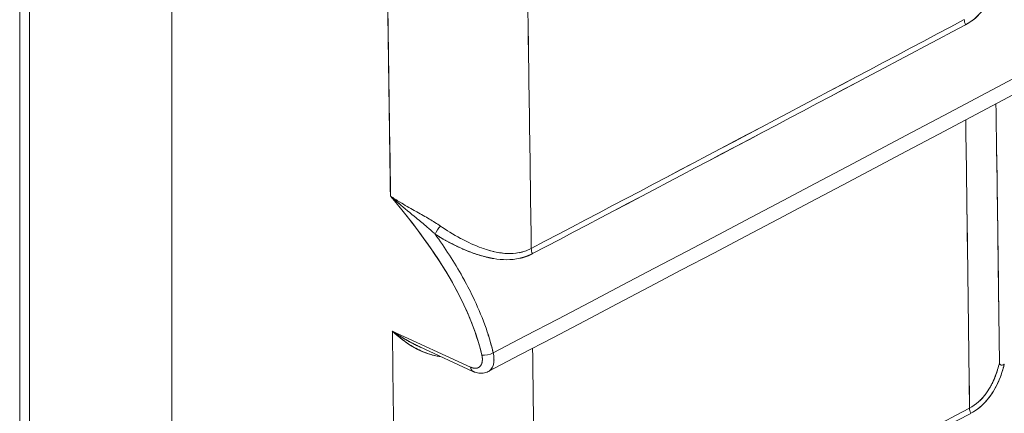
# Model space of a CAD drawing. Units: inches. Extents: x 819 to 2499, y 2 to 1190.
# Drawn here: x 2200 to 2215, y 626 to 632 of the extents above; entities that cross this region are included whole.
import ezdxf

# ---------------------------------------------------------------- set-up
doc = ezdxf.new("R2010")
doc.units = ezdxf.units.IN
doc.header["$MEASUREMENT"] = 0

# ---------------------------------------------------------------- blocks, each defined once
blk = doc.blocks.new('A$C316736c0')
at = {"color": 0, "linetype": 'Continuous', "lineweight": 0, "extrusion": (1.44473e-16, 0.816497, 0.57735)}
for p, q in [((-5.0932, -4.9524), (-5.0932, 4.0992)), ((-5.082, -4.9683), (-5.082, 4.0833)), ((-5.082, -4.9683), (-5.082, 4.0833)), ((-4.9195, -6.1708), (-4.9195, 3.9574)), ((-4.9195, -6.1708), (-4.9195, 3.9574)), ((-4.5778, 1.4966), (-4.6673, 1.5378)), ((-4.5778, 1.4966), (-4.6673, 1.5378)), ((-4.5752, 1.4918), (-4.6358, 1.5197))]:
    blk.add_line(p, q, dxfattribs=at)
at = {"color": 0, "linetype": 'Continuous', "lineweight": 0, "extrusion": (-5.95506e-17, -1.67448e-16, -1)}
blk.add_ellipse((-139.5384, 71.9218), major_axis=(97.0869, -156.8112), ratio=0.597148, start_param=-0.785052, end_param=-0.783146, dxfattribs=at)
at = {"color": 0, "linetype": 'Continuous', "lineweight": 0, "extrusion": (-8.87721e-17, -1.20251e-16, -1)}
blk.add_ellipse((-139.5287, 71.9167), major_axis=(97.0798, -156.7998), ratio=0.597148, start_param=-0.785052, end_param=-0.783146, dxfattribs=at)
at = {"color": 0, "linetype": 'Continuous', "lineweight": 0}
for centre, major_axis, ratio, start_param, end_param in [((-4.7012, -1.0456), (0.0059, -6.9835), 0.030227, 1.964318, 2.016021), ((-94.0407, 57.4608), (132.9962, 1.0088), 0.572284, -0.836627, -0.831583), ((-4.0069, 1.89), (0.00462, -0.00869), 0.55246, -2.318888, -1.653799), ((-94.0127, 57.4138), (132.9592, 1.0363), 0.572143, -0.836762, -0.831716), ((-265.2462, 166.129), (300.4111, -126.7861), 0.454445, -0.360912, -0.33128), ((-135.145, 76.1405), (-92.3677, 162.535), 0.57284, -2.33774, -2.335597), ((-135.1428, 76.1399), (-92.366, 162.5332), 0.572838, -2.337739, -2.335596), ((-4.6144, 1.6525), (-0.00532, -0.00828), 0.16247, -2.188285, -0.992527), ((-4.5019, 1.6282), (0.00458, -0.00871), 0.549395, -2.318654, -1.653134), ((-4.5583, 1.5146), (0.00954, 0.00227), 0.386912, -2.438766, -0.940515), ((-4.6764, -0.747), (0.0137, -6.4928), 0.028626, 1.87344, 1.927095), ((-4.5711, 1.5007), (0.00407, 0.00885), 0.599525, -3.984381, -3.142055), ((-91.0294, 55.4618), (128.7629, 0.8294), 0.573057, -0.837612, -0.832403), ((-4.0009, 1.4457), (0.00461, -0.0087), 0.551601, -2.321096, -1.655281)]:
    blk.add_ellipse(centre, major_axis=major_axis, ratio=ratio, start_param=start_param, end_param=end_param, dxfattribs=at)
at = {"color": 0, "linetype": 'Continuous', "lineweight": 0, "extrusion": (1.15612e-16, -1.10871e-16, -1)}
blk.add_ellipse((-4.6924, -0.9305), major_axis=(-0.0089, 6.8028), ratio=0.029711, start_param=1.131653, end_param=1.184573, dxfattribs=at)
at = {"color": 0, "linetype": 'Continuous', "lineweight": 0, "extrusion": (5.89537e-17, -1.10578e-16, -1)}
blk.add_ellipse((-94.0426, 57.4619), major_axis=(-132.9991, -1.0088), ratio=0.572283, start_param=-2.310009, end_param=-2.304966, dxfattribs=at)
at = {"color": 0, "linetype": 'Continuous', "lineweight": 0, "extrusion": (-9.18733e-17, -3.00278e-16, -1)}
blk.add_ellipse((-4.0069, 1.89), major_axis=(-0.00462, 0.00869), ratio=0.55246, start_param=-1.487793, end_param=-0.822705, dxfattribs=at)
at = {"color": 0, "linetype": 'Continuous', "lineweight": 0, "extrusion": (3.72923e-17, -1.66248e-16, -1)}
blk.add_ellipse((-94.015, 57.4152), major_axis=(-132.9626, -1.0363), ratio=0.572143, start_param=-2.309876, end_param=-2.304831, dxfattribs=at)
at = {"color": 0, "linetype": 'Continuous', "lineweight": 0, "extrusion": (-7.974e-18, 1.2387e-16, -1)}
blk.add_ellipse((-265.2462, 166.129), major_axis=(-300.4111, 126.7861), ratio=0.454445, start_param=3.472873, end_param=3.502505, dxfattribs=at)
at = {"color": 0, "linetype": 'Continuous', "lineweight": 0, "extrusion": (1.23144e-16, 1.55889e-17, -1)}
blk.add_ellipse((-150.6391, 72.1404), major_axis=(107.6478, -160.925), ratio=0.619132, start_param=-0.762425, end_param=-0.760566, dxfattribs=at)
at = {"color": 0, "linetype": 'Continuous', "lineweight": 0, "extrusion": (2.50125e-16, -2.26831e-16, -1)}
blk.add_ellipse((-4.6144, 1.6525), major_axis=(0.00532, 0.00828), ratio=0.162469, start_param=-2.149068, end_param=-0.953308, dxfattribs=at)
at = {"color": 0, "linetype": 'Continuous', "lineweight": 0, "extrusion": (-2.94758e-16, -1.55084e-16, -1)}
blk.add_ellipse((-4.5019, 1.6282), major_axis=(-0.00458, 0.00871), ratio=0.549395, start_param=-1.488459, end_param=-0.822939, dxfattribs=at)
at = {"color": 0, "linetype": 'Continuous', "lineweight": 0, "extrusion": (-6.73049e-18, -2.00035e-16, -1)}
blk.add_ellipse((-152.1189, 78.4789), major_axis=(106.143, -171.4383), ratio=0.597148, start_param=-0.782177, end_param=-0.780431, dxfattribs=at)
at = {"color": 0, "linetype": 'Continuous', "lineweight": 0, "extrusion": (-1.85932e-17, -4.60944e-16, -1)}
blk.add_ellipse((-4.5583, 1.5146), major_axis=(-0.00954, -0.00227), ratio=0.386914, start_param=-2.201079, end_param=-0.702829, dxfattribs=at)
at = {"color": 0, "linetype": 'Continuous', "lineweight": 0, "extrusion": (6.89552e-17, 9.04553e-20, -1)}
blk.add_ellipse((-4.6924, -0.9398), major_axis=(-0.0089, 6.8197), ratio=0.029655, start_param=1.202118, end_param=1.253443, dxfattribs=at)
at = {"color": 0, "linetype": 'Continuous', "lineweight": 0, "extrusion": (1.80598e-16, -2.05208e-16, -1)}
blk.add_ellipse((-4.5711, 1.5007), major_axis=(0.00407, 0.00885), ratio=0.599525, start_param=-3.085131, end_param=-2.298804, dxfattribs=at)
at = {"color": 0, "linetype": 'Continuous', "lineweight": 0, "extrusion": (3.84437e-17, -1.10777e-16, -1)}
blk.add_ellipse((-91.0311, 55.4639), major_axis=(-128.7654, -0.8284), ratio=0.573062, start_param=-2.309194, end_param=-2.303985, dxfattribs=at)
at = {"color": 0, "linetype": 'Continuous', "lineweight": 0, "extrusion": (1.03581e-16, -5.4828e-17, -1)}
blk.add_ellipse((-91.0085, 55.425), major_axis=(-128.7359, -0.8506), ratio=0.572946, start_param=-2.309082, end_param=-2.303872, dxfattribs=at)
at = {"color": 0, "linetype": 'Continuous', "lineweight": 0, "extrusion": (2.7271e-16, 1.8844e-17, -1)}
blk.add_ellipse((-4.0009, 1.4457), major_axis=(-0.00461, 0.0087), ratio=0.551601, start_param=-1.486311, end_param=-0.820496, dxfattribs=at)
at = {"color": 0, "linetype": 'Continuous', "lineweight": 0}
for points, degree in [([(0.0616, 4.0514), (-1.4416, 3.1841), (-2.9789, 2.3379), (-4.5519, 1.5129)], 3), ([(-4.5519, 1.5129), (-2.9789, 2.3379), (-1.4416, 3.1841), (0.0616, 4.0514)], 3), ([(0.0564, 4.0303), (-1.4464, 3.1633), (-2.9849, 2.3163), (-4.5576, 1.4916)], 3), ([(0.0704, 3.606), (-1.4329, 2.7387), (-2.9714, 1.8932), (-4.5467, 1.0697)], 3), ([(-4.5467, 1.0697), (-2.9714, 1.8932), (-1.4329, 2.7387), (0.0704, 3.606)], 3), ([(0.0652, 3.5849), (-1.4376, 2.7179), (-2.9774, 1.8717), (-4.5524, 1.0484)], 3), ([(0.0776, 3.1614), (-1.4256, 2.2941), (-2.9652, 1.4493), (-4.5425, 0.627)], 3), ([(-4.5425, 0.627), (-2.9652, 1.4493), (-1.4256, 2.2941), (0.0776, 3.1614)], 3), ([(0.0724, 3.1403), (-1.4303, 2.2733), (-2.9713, 1.4277), (-4.5482, 0.6057)], 3), ([(0.0833, 2.7177), (-1.4198, 1.8503), (-2.9602, 1.006), (-4.5393, 0.1849)], 3), ([(-4.5393, 0.1849), (-2.9602, 1.006), (-1.4198, 1.8503), (0.0833, 2.7177)], 3), ([(0.0781, 2.6966), (-1.4245, 1.8295), (-2.9663, 0.9845), (-4.5449, 0.1636)], 3), ([(0.0876, 2.2749), (-1.4154, 1.4074), (-2.9566, 0.5635), (-4.5369, -0.2568)], 3), ([(-4.5369, -0.2568), (-2.9566, 0.5635), (-1.4154, 1.4074), (0.0876, 2.2749)], 3), ([(0.0824, 2.2538), (-1.4201, 1.3866), (-2.9627, 0.542), (-4.5425, -0.2781)], 3), ([(0.0851, 1.8118), (-1.4172, 0.9445), (-2.9603, 0.1002), (-4.541, -0.7194)], 3), ([(-3.9765, 1.7396), (-3.9756, 1.6782), (-3.9748, 1.6169), (-3.974, 1.5555)], 3), ([(-4.66, 1.6839), (-4.6632, 1.6867), (-4.6663, 1.6895), (-4.6694, 1.6923)], 3), ([(-4.6694, 1.6923), (-4.6659, 1.6898), (-4.6623, 1.6875), (-4.6585, 1.6852)], 3), ([(-4.66, 1.684), (-4.6534, 1.6783), (-4.6466, 1.6727), (-4.6399, 1.6672)], 3), ([(-4.6422, 1.6758), (-4.6477, 1.6789), (-4.6532, 1.682), (-4.6586, 1.6852)], 3), ([(-4.6275, 1.6568), (-4.6316, 1.6603), (-4.6357, 1.6638), (-4.64, 1.6672)], 3), ([(-4.6124, 1.658), (-4.6164, 1.6608), (-4.6206, 1.6634), (-4.6249, 1.666)], 3), ([(-4.6275, 1.6568), (-4.6247, 1.6544), (-4.6221, 1.6521), (-4.6195, 1.6497)], 3), ([(-4.6185, 1.6487), (-4.6188, 1.6491), (-4.6192, 1.6494), (-4.6195, 1.6497)], 3), ([(-4.601, 1.6386), (-4.601, 1.6386), (-4.601, 1.6386), (-4.601, 1.6387), (-4.601, 1.6387), (-4.601, 1.6387)], 5), ([(-4.601, 1.6386), (-4.601, 1.6386), (-4.601, 1.6387), (-4.601, 1.6387)], 3), ([(-4.5224, 1.6275), (-4.5178, 1.6284), (-4.5131, 1.6299), (-4.5085, 1.6323)], 3), ([(-4.5742, 1.6268), (-4.5742, 1.6268), (-4.5742, 1.6268), (-4.5742, 1.6268)], 3), ([(-4.5212, 1.6212), (-4.5183, 1.6219), (-4.5154, 1.6227), (-4.5125, 1.6238), (-4.5097, 1.625), (-4.507, 1.6264)], 5), ([(-3.9745, 1.5911), (-3.9745, 1.5911), (-3.9745, 1.5911), (-3.9745, 1.5911), (-3.9745, 1.5911), (-3.9745, 1.5911)], 5), ([(-3.9745, 1.5911), (-3.9745, 1.5911), (-3.9745, 1.5911), (-3.9745, 1.5911)], 3), ([(-4.6344, 1.5191), (-4.6434, 1.5231), (-4.6518, 1.5278), (-4.6597, 1.5326), (-4.6673, 1.5378)], 4), ([(-4.573, 1.5375), (-4.573, 1.5375), (-4.573, 1.5375), (-4.573, 1.5375)], 3), ([(-4.5519, 1.5129), (-4.5538, 1.5207), (-4.556, 1.5285), (-4.5586, 1.5363)], 3), ([(-4.6358, 1.5197), (-4.6354, 1.5196), (-4.6351, 1.5194), (-4.6348, 1.5192)], 3), ([(-4.5519, 1.5129), (-4.5518, 1.5122), (-4.5516, 1.5114), (-4.5515, 1.5107)], 3), ([(-4.5511, 1.5067), (-4.5512, 1.5088), (-4.5515, 1.511), (-4.5519, 1.5129)], 3), ([(-4.5512, 1.5026), (-4.5512, 1.5026), (-4.5512, 1.5026), (-4.5512, 1.5026)], 3), ([(-4.5512, 1.5026), (-4.5512, 1.5026), (-4.5512, 1.5026), (-4.5512, 1.5026)], 3), ([(-3.9722, 1.4991), (-3.9711, 1.4986), (-3.9695, 1.499), (-3.9679, 1.4999)], 3), ([(-3.9889, 1.4662), (-3.9939, 1.4594), (-4.0001, 1.4537), (-4.0075, 1.4497)], 3)]:
    blk.add_open_spline(points, degree=degree, dxfattribs=at)
for points, degree, knots in [([(-3.9741, 1.944), (-3.9754, 1.9385), (-3.9771, 1.933), (-3.9793, 1.9277), (-3.9854, 1.9125), (-3.9956, 1.8969), (-4.0121, 1.8881)], 3, [0.969802, 0.969802, 0.969802, 0.969802, 1.478544, 1.478544, 1.478544, 2.936214, 2.936214, 2.936214, 2.936214]), ([(-4.0121, 1.8881), (-3.9974, 1.896), (-3.9868, 1.9102), (-3.9803, 1.9252), (-3.9777, 1.9313), (-3.9756, 1.9376), (-3.9741, 1.944)], 3, [-15.475625, -15.475625, -15.475625, -15.475625, -13.192998, -13.192998, -13.192998, -12.262039, -12.262039, -12.262039, -12.262039]), ([(-4.6694, 1.6923), (-4.6434, 1.6611), (-4.6184, 1.6284), (-4.5987, 1.5933), (-4.5835, 1.5664), (-4.5716, 1.5381), (-4.565, 1.5104)], 3, [0, 0, 0, 0, 3.101382, 3.101382, 3.101382, 5.484821, 5.484821, 5.484821, 5.484821]), ([(-4.6694, 1.6923), (-4.635, 1.651), (-4.6021, 1.6065), (-4.5814, 1.5588), (-4.5744, 1.5427), (-4.5688, 1.5265), (-4.565, 1.5104)], 3, [0, 0, 0, 0, 4.14416, 4.14416, 4.14416, 5.537466, 5.537466, 5.537466, 5.537466]), ([(-4.6422, 1.6758), (-4.6413, 1.6752), (-4.6403, 1.6747), (-4.6394, 1.6742), (-4.6343, 1.6714), (-4.6295, 1.6686), (-4.625, 1.666)], 3, [0.8051747, 0.8051747, 0.8051747, 0.8051747, 0.8875569, 0.8875569, 0.8875569, 1.3216918, 1.3216918, 1.3216918, 1.3216918]), ([(-4.6124, 1.658), (-4.6056, 1.6533), (-4.5976, 1.6484), (-4.5895, 1.6439), (-4.5893, 1.6439), (-4.5892, 1.6438), (-4.5891, 1.6438), (-4.5811, 1.6395), (-4.5729, 1.6357), (-4.5652, 1.6329), (-4.5608, 1.6313), (-4.5562, 1.6299), (-4.5514, 1.6288)], 3, [0, 0, 0, 0, 0.778928, 0.778928, 0.778928, 0.78978, 0.78978, 0.78978, 1.550455, 1.550455, 1.550455, 1.980965, 1.980965, 1.980965, 1.980965]), ([(-4.5837, 1.5937), (-4.5848, 1.5957), (-4.5859, 1.5977), (-4.587, 1.5997), (-4.5965, 1.6167), (-4.6072, 1.633), (-4.6185, 1.6487)], 3, [2.285908, 2.285908, 2.285908, 2.285908, 2.464043, 2.464043, 2.464043, 3.951981, 3.951981, 3.951981, 3.951981]), ([(-4.507, 1.6264), (-4.526, 1.6164), (-4.5474, 1.6188), (-4.5655, 1.624), (-4.5748, 1.6267), (-4.584, 1.6303), (-4.5929, 1.6346), (-4.6018, 1.6388), (-4.6104, 1.6437), (-4.6185, 1.6487)], 3, [0, 0, 0, 0, 1.646418, 1.646418, 1.646418, 2.49909, 2.49909, 2.49909, 3.353984, 3.353984, 3.353984, 3.353984]), ([(-4.6185, 1.6487), (-4.6078, 1.642), (-4.5967, 1.6359), (-4.5852, 1.6305), (-4.5716, 1.6252), (-4.5573, 1.6219), (-4.5554, 1.6215), (-4.5535, 1.6211), (-4.5516, 1.6208)], 5, [23.540548, 23.540548, 23.540548, 23.540548, 23.540548, 23.540548, 26.077425, 26.077425, 26.077425, 26.456795, 26.456795, 26.456795, 26.456795, 26.456795, 26.456795]), ([(-4.5085, 1.6323), (-4.5236, 1.6243), (-4.541, 1.6257), (-4.5562, 1.63), (-4.557, 1.6302), (-4.5578, 1.6305), (-4.5586, 1.6307)], 3, [-28.172203, -28.172203, -28.172203, -28.172203, -26.18309, -26.18309, -26.18309, -26.078702, -26.078702, -26.078702, -26.078702]), ([(-4.5468, 1.6278), (-4.5441, 1.6273), (-4.5413, 1.627), (-4.5386, 1.6267), (-4.5345, 1.6264), (-4.5302, 1.6264), (-4.5257, 1.627)], 3, [2.1192479, 2.1192479, 2.1192479, 2.1192479, 2.3625565, 2.3625565, 2.3625565, 2.7220411, 2.7220411, 2.7220411, 2.7220411]), ([(-4.587, 1.5997), (-4.5829, 1.5923), (-4.579, 1.5849), (-4.5753, 1.5773), (-4.5651, 1.5561), (-4.557, 1.5343), (-4.5519, 1.5129)], 3, [1.480558, 1.480558, 1.480558, 1.480558, 2.130058, 2.130058, 2.130058, 3.947167, 3.947167, 3.947167, 3.947167]), ([(-4.6673, 1.5378), (-4.6602, 1.533), (-4.6509, 1.5272), (-4.6409, 1.5222), (-4.6392, 1.5213), (-4.6375, 1.5205), (-4.6358, 1.5197)], 3, [0, 0, 0, 0, 0.874629, 0.874629, 0.874629, 1.023037, 1.023037, 1.023037, 1.023037]), ([(-4.6116, 1.5086), (-4.6169, 1.5092), (-4.622, 1.5105), (-4.6267, 1.5121), (-4.6323, 1.5141), (-4.6374, 1.5165), (-4.6422, 1.5192), (-4.6517, 1.5246), (-4.6599, 1.531), (-4.6673, 1.5378)], 3, [0.062386, 0.062386, 0.062386, 0.062386, 0.427822, 0.427822, 0.427822, 0.865895, 0.865895, 0.865895, 1.74501, 1.74501, 1.74501, 1.74501]), ([(-4.6602, 1.5316), (-4.6478, 1.5212), (-4.6333, 1.5124), (-4.6159, 1.5092), (-4.6145, 1.509), (-4.6131, 1.5088), (-4.6116, 1.5086)], 3, [-3.866573, -3.866573, -3.866573, -3.866573, -1.804043, -1.804043, -1.804043, -1.636742, -1.636742, -1.636742, -1.636742]), ([(-4.565, 1.5104), (-4.5648, 1.5095), (-4.5645, 1.5081), (-4.5644, 1.5073), (-4.5643, 1.5052), (-4.5645, 1.5034), (-4.5646, 1.5025), (-4.565, 1.5008), (-4.5656, 1.4994), (-4.566, 1.4987), (-4.5669, 1.4975), (-4.568, 1.4966), (-4.5686, 1.4963), (-4.5698, 1.4956), (-4.5713, 1.4953), (-4.572, 1.4953), (-4.5732, 1.4953), (-4.5744, 1.4955), (-4.5748, 1.4956), (-4.5754, 1.4957), (-4.5759, 1.4959), (-4.5761, 1.4959), (-4.5764, 1.496), (-4.5768, 1.4962), (-4.5769, 1.4962), (-4.5772, 1.4963), (-4.5774, 1.4964), (-4.5775, 1.4965), (-4.5777, 1.4965), (-4.5778, 1.4966)], 5, [43.060155, 43.060155, 43.060155, 43.060155, 43.060155, 43.060155, 43.337955, 43.337955, 43.337955, 43.606544, 43.606544, 43.606544, 43.875268, 43.875268, 43.875268, 44.143832, 44.143832, 44.143832, 44.412673, 44.412673, 44.412673, 44.54538, 44.54538, 44.54538, 44.596482, 44.596482, 44.596482, 44.647583, 44.647583, 44.647583, 44.678086, 44.678086, 44.678086, 44.678086, 44.678086, 44.678086]), ([(-4.565, 1.5104), (-4.5648, 1.5096), (-4.5646, 1.5086), (-4.5645, 1.5078), (-4.5644, 1.5069), (-4.5644, 1.506), (-4.5644, 1.5052), (-4.5644, 1.502), (-4.5653, 1.4994), (-4.5669, 1.4976), (-4.5678, 1.4967), (-4.5688, 1.4961), (-4.5699, 1.4957), (-4.571, 1.4953), (-4.5723, 1.4952), (-4.5736, 1.4954), (-4.5743, 1.4954), (-4.5749, 1.4956), (-4.5756, 1.4958), (-4.5762, 1.4959), (-4.5767, 1.4961), (-4.5772, 1.4964), (-4.5774, 1.4964), (-4.5776, 1.4965), (-4.5778, 1.4966)], 3, [0, 0, 0, 0, 0.0775479, 0.0775479, 0.0775479, 0.1550958, 0.1550958, 0.1550958, 0.4550782, 0.4550782, 0.4550782, 0.6050177, 0.6050177, 0.6050177, 0.7551117, 0.7551117, 0.7551117, 0.8292017, 0.8292017, 0.8292017, 0.8862618, 0.8862618, 0.8862618, 0.9032914, 0.9032914, 0.9032914, 0.9032914]), ([(-4.5511, 1.5067), (-4.5509, 1.5013), (-4.5521, 1.4967), (-4.5547, 1.4938), (-4.5556, 1.4929), (-4.5565, 1.4922), (-4.5576, 1.4916)], 3, [0.1830529, 0.1830529, 0.1830529, 0.1830529, 0.6798542, 0.6798542, 0.6798542, 0.836347, 0.836347, 0.836347, 0.836347]), ([(-4.5576, 1.4916), (-4.5565, 1.4921), (-4.5556, 1.4929), (-4.5548, 1.4937), (-4.5536, 1.495), (-4.5527, 1.4967), (-4.552, 1.4986), (-4.5514, 1.5005), (-4.5511, 1.5027), (-4.551, 1.5051)], 3, [-44.057391, -44.057391, -44.057391, -44.057391, -43.8752683, -43.8752683, -43.8752683, -43.6065441, -43.6065441, -43.6065441, -43.3379546, -43.3379546, -43.3379546, -43.3379546]), ([(-3.9679, 1.4999), (-3.9692, 1.4943), (-3.971, 1.4888), (-3.9731, 1.4835), (-3.9793, 1.4683), (-3.9896, 1.4526), (-4.0061, 1.4439)], 3, [0.968533, 0.968533, 0.968533, 0.968533, 1.480982, 1.480982, 1.480982, 2.940933, 2.940933, 2.940933, 2.940933]), ([(-4.0061, 1.4439), (-3.9913, 1.4517), (-3.9807, 1.466), (-3.9741, 1.481), (-3.9715, 1.4871), (-3.9694, 1.4935), (-3.9679, 1.4999)], 3, [-15.409261, -15.409261, -15.409261, -15.409261, -13.126183, -13.126183, -13.126183, -12.191359, -12.191359, -12.191359, -12.191359]), ([(-3.9733, 1.5016), (-3.9746, 1.4963), (-3.9762, 1.4911), (-3.9781, 1.4863), (-3.9784, 1.4854), (-3.9787, 1.4846), (-3.9791, 1.4837)], 3, [0.9157269, 0.9157269, 0.9157269, 0.9157269, 1.3667504, 1.3667504, 1.3667504, 1.4466983, 1.4466983, 1.4466983, 1.4466983]), ([(-3.9733, 1.5016), (-3.9733, 1.4997), (-3.9724, 1.499), (-3.9713, 1.4989), (-3.9702, 1.4988), (-3.9689, 1.4993), (-3.9679, 1.4999)], 3, [291.0045184, 291.0045184, 291.0045184, 291.0045184, 291.143514, 291.143514, 291.143514, 291.2772468, 291.2772468, 291.2772468, 291.2772468]), ([(-4.5576, 1.4916), (-4.5594, 1.4906), (-4.5615, 1.49), (-4.5656, 1.4895), (-4.5678, 1.4896), (-4.5708, 1.4902), (-4.5717, 1.4905), (-4.573, 1.4909), (-4.5734, 1.4911), (-4.5741, 1.4913), (-4.5743, 1.4914), (-4.5746, 1.4916), (-4.5748, 1.4916), (-4.5749, 1.4917), (-4.575, 1.4917), (-4.575, 1.4917), (-4.5751, 1.4918), (-4.5751, 1.4918), (-4.5752, 1.4918), (-4.5752, 1.4918)], 3, [0.00000215, 0.00000215, 0.00000215, 0.00000215, 0.00721268, 0.00721268, 0.01447358, 0.01447358, 0.01758732, 0.01758732, 0.01916046, 0.01916046, 0.01994875, 0.01994875, 0.02034369, 0.02034369, 0.02054108, 0.02054108, 0.02063959, 0.02063959, 0.02073889, 0.02073889, 0.02073889, 0.02073889]), ([(-3.9757, 1.493), (-3.9762, 1.4915), (-3.9767, 1.49), (-3.9772, 1.4884), (-3.9803, 1.4803), (-3.9842, 1.4726), (-3.988, 1.4665), (-3.9925, 1.4611), (-3.9978, 1.4565)], 5, [12.739387, 12.739387, 12.739387, 12.739387, 12.739387, 12.739387, 13.126183, 13.126183, 13.126183, 14.825529, 14.825529, 14.825529, 14.825529, 14.825529, 14.825529])]:
    blk.add_open_spline(points, degree=degree, knots=knots, dxfattribs=at)

msp = doc.modelspace()

# ---------------------------------------------------------------- block references
at = {"color": 7, "linetype": 'Continuous', "lineweight": 18, "xscale": 13.13291572400049, "yscale": 13.13291572400049, "zscale": 13.13291572400049}
msp.add_blockref('A$C316736c0', (2267.054, 607.328), dxfattribs=at)

doc.saveas('drawing.dxf')
